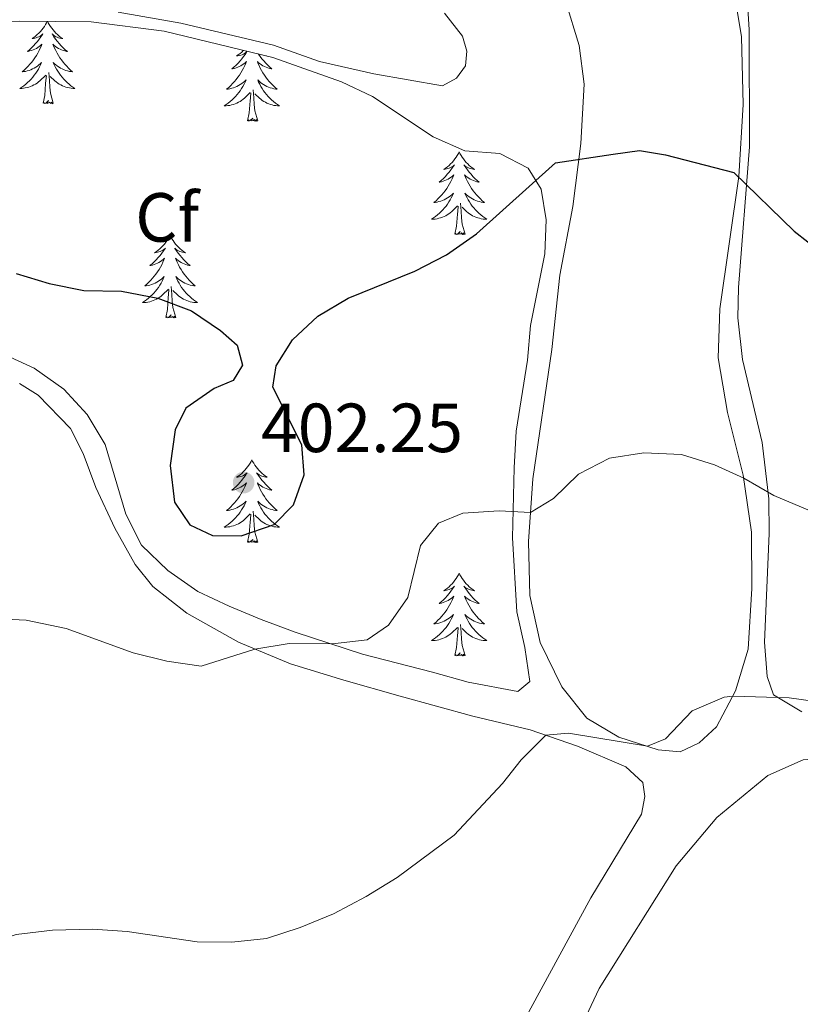
# Model space of a CAD drawing. Units: metres. Extents: x 583080 to 587571, y 705608 to 708633.
# Drawn here: x 585357 to 585469, y 707842 to 707984 of the extents above; entities that cross this region are included whole.
import ezdxf
from ezdxf.enums import TextEntityAlignment as Align

# ---------------------------------------------------------------- set-up
doc = ezdxf.new("R2010")
doc.units = ezdxf.units.M
doc.header["$MEASUREMENT"] = 0
for name, color, linetype, lineweight in [('Carátula', 7, 'Continuous', 0), ('Elementos auxiliares', 7, 'Continuous', 0), ('Entidades rústicas y varios', 7, 'Continuous', 0), ('Relieve y altimetría', 7, 'Continuous', 0), ('Textos de rotulación', 7, 'Continuous', 0)]:
    doc.layers.add(name, color=color, linetype=linetype, lineweight=lineweight)
doc.styles.add('Style-arial', font='arial.shx', dxfattribs={"bigfont": 'arialbig.shx'})

# ---------------------------------------------------------------- blocks, each defined once
blk = doc.blocks.new('5PATER')
at = {"layer": 'Relieve y altimetría', "linetype": 'Continuous', "lineweight": 0}
h = blk.add_hatch(color=250, dxfattribs=at)
edge = h.paths.add_edge_path()
edge.add_ellipse((0, 0), major_axis=(-1.1, -1.11), ratio=0.999422, start_angle=0, end_angle=360)

msp = doc.modelspace()

# ---------------------------------------------------------------- linework, layer by layer
at = {"layer": 'Carátula', "color": 7, "linetype": 'Continuous', "lineweight": 0}
msp.add_3dface([(583116.302, 705608.473), (587570.96, 705663.342), (587534.38, 708633.128), (583079.722, 708578.259)], dxfattribs=at)
at = {"layer": 'Elementos auxiliares', "color": 250, "linetype": 'Continuous', "lineweight": 0}
msp.add_3dface([(583984.48, 706013.24), (583956.61, 708326.47), (587379.12, 708368.64), (587408.12, 706055.41)], dxfattribs=at)
at = {"layer": 'Entidades rústicas y varios', "color": 92, "linetype": 'Continuous', "lineweight": 0, "flags": 128}
for points in [[(585360.561, 707984.121), (585360.467, 707983.936), (585360.312, 707983.661), (585360.144, 707983.395), (585359.962, 707983.138), (585359.768, 707982.89), (585359.561, 707982.652), (585359.342, 707982.426), (585359.112, 707982.21), (585358.872, 707982.007), (585358.621, 707981.816), (585358.361, 707981.638), (585358.56, 707981.661), (585358.763, 707981.699), (585358.962, 707981.754), (585359.157, 707981.823), (585359.346, 707981.908), (585359.527, 707982.007), (585359.701, 707982.119), (585359.906, 707982.31), (585359.865, 707982.245), (585359.635, 707981.9), (585359.392, 707981.564), (585359.136, 707981.238), (585358.868, 707980.922), (585358.588, 707980.617), (585358.296, 707980.323), (585357.993, 707980.04), (585357.68, 707979.769), (585357.804, 707979.792), (585358.05, 707979.85), (585358.292, 707979.923), (585358.528, 707980.011), (585358.759, 707980.114), (585358.982, 707980.232), (585359.198, 707980.363), (585359.405, 707980.508), (585359.602, 707980.665), (585359.789, 707980.835), (585359.701, 707980.613), (585359.545, 707980.252), (585359.374, 707979.898), (585359.189, 707979.551), (585358.989, 707979.211), (585358.777, 707978.88), (585358.55, 707978.558), (585358.311, 707978.246), (585358.06, 707977.943), (585357.796, 707977.651), (585357.521, 707977.37), (585357.234, 707977.1), (585356.937, 707976.842), (585357.133, 707976.867), (585357.4, 707976.914), (585357.663, 707976.977), (585357.922, 707977.056), (585358.177, 707977.15), (585358.425, 707977.258), (585358.666, 707977.381), (585358.9, 707977.519), (585359.125, 707977.669), (585359.341, 707977.833), (585359.547, 707978.009), (585359.742, 707978.197), (585359.601, 707977.87), (585359.446, 707977.549), (585359.277, 707977.235), (585359.094, 707976.93), (585358.897, 707976.633), (585358.687, 707976.345), (585358.464, 707976.067), (585358.229, 707975.799), (585357.983, 707975.541), (585357.725, 707975.296), (585357.456, 707975.062), (585357.177, 707974.84), (585356.888, 707974.631), (585356.598, 707974.44), (585356.863, 707974.449), (585357.126, 707974.474), (585357.388, 707974.515), (585357.647, 707974.572), (585357.902, 707974.644), (585358.152, 707974.731), (585358.396, 707974.834), (585358.634, 707974.95), (585358.864, 707975.081), (585359.086, 707975.226), (585359.299, 707975.384), (585359.502, 707975.554), (585360.35, 707976.353)], [(585360.595, 707984.121), (585360.689, 707983.936), (585360.844, 707983.661), (585361.012, 707983.395), (585361.194, 707983.138), (585361.388, 707982.89), (585361.595, 707982.652), (585361.814, 707982.426), (585362.044, 707982.21), (585362.284, 707982.007), (585362.535, 707981.816), (585362.795, 707981.638), (585362.596, 707981.661), (585362.393, 707981.699), (585362.194, 707981.754), (585361.999, 707981.823), (585361.81, 707981.908), (585361.629, 707982.007), (585361.455, 707982.119), (585361.25, 707982.31), (585361.291, 707982.245), (585361.521, 707981.9), (585361.764, 707981.564), (585362.02, 707981.238), (585362.288, 707980.922), (585362.568, 707980.617), (585362.86, 707980.323), (585363.163, 707980.04), (585363.476, 707979.769), (585363.352, 707979.792), (585363.106, 707979.85), (585362.864, 707979.923), (585362.628, 707980.011), (585362.397, 707980.114), (585362.174, 707980.232), (585361.958, 707980.363), (585361.751, 707980.508), (585361.554, 707980.665), (585361.367, 707980.835), (585361.455, 707980.613), (585361.611, 707980.252), (585361.782, 707979.898), (585361.967, 707979.551), (585362.167, 707979.211), (585362.379, 707978.88), (585362.606, 707978.558), (585362.845, 707978.246), (585363.096, 707977.943), (585363.36, 707977.651), (585363.635, 707977.37), (585363.922, 707977.1), (585364.219, 707976.842), (585364.023, 707976.867), (585363.756, 707976.914), (585363.493, 707976.977), (585363.234, 707977.056), (585362.979, 707977.15), (585362.731, 707977.258), (585362.49, 707977.381), (585362.256, 707977.519), (585362.031, 707977.669), (585361.815, 707977.833), (585361.609, 707978.009), (585361.414, 707978.197), (585361.555, 707977.87), (585361.71, 707977.549), (585361.879, 707977.235), (585362.062, 707976.93), (585362.259, 707976.633), (585362.469, 707976.345), (585362.692, 707976.067), (585362.927, 707975.799), (585363.173, 707975.541), (585363.431, 707975.296), (585363.7, 707975.062), (585363.979, 707974.84), (585364.268, 707974.631), (585364.558, 707974.44), (585364.293, 707974.449), (585364.03, 707974.474), (585363.768, 707974.515), (585363.509, 707974.572), (585363.254, 707974.644), (585363.004, 707974.731), (585362.76, 707974.834), (585362.522, 707974.95), (585362.292, 707975.081), (585362.07, 707975.226), (585361.857, 707975.384), (585361.654, 707975.554), (585360.996, 707976.174)], [(585388.88, 707979.941), (585388.857, 707979.918), (585388.627, 707979.702), (585388.387, 707979.499), (585388.136, 707979.308), (585387.876, 707979.13), (585388.075, 707979.153), (585388.278, 707979.191), (585388.477, 707979.246), (585388.672, 707979.315), (585388.861, 707979.4), (585389.042, 707979.499), (585389.216, 707979.611), (585389.421, 707979.802), (585389.38, 707979.737), (585389.15, 707979.392), (585388.907, 707979.056), (585388.651, 707978.73), (585388.383, 707978.414), (585388.103, 707978.109), (585387.811, 707977.815), (585387.508, 707977.532), (585387.195, 707977.261), (585387.319, 707977.284), (585387.565, 707977.342), (585387.807, 707977.415), (585388.043, 707977.503), (585388.274, 707977.606), (585388.497, 707977.724), (585388.713, 707977.855), (585388.92, 707978), (585389.117, 707978.157), (585389.304, 707978.327), (585389.216, 707978.105), (585389.06, 707977.744), (585388.889, 707977.39), (585388.704, 707977.043), (585388.504, 707976.703), (585388.292, 707976.372), (585388.065, 707976.05), (585387.826, 707975.738), (585387.575, 707975.435), (585387.311, 707975.143), (585387.036, 707974.862), (585386.749, 707974.592), (585386.452, 707974.334), (585386.648, 707974.359), (585386.915, 707974.406), (585387.178, 707974.469), (585387.437, 707974.548), (585387.692, 707974.642), (585387.94, 707974.75), (585388.181, 707974.873), (585388.415, 707975.011), (585388.64, 707975.161), (585388.856, 707975.325), (585389.062, 707975.501), (585389.257, 707975.689), (585389.116, 707975.362), (585388.961, 707975.041), (585388.792, 707974.727), (585388.609, 707974.422), (585388.412, 707974.125), (585388.202, 707973.837), (585387.979, 707973.559), (585387.744, 707973.291), (585387.498, 707973.033), (585387.24, 707972.788), (585386.971, 707972.554), (585386.692, 707972.332), (585386.403, 707972.123), (585386.113, 707971.932), (585386.378, 707971.941), (585386.641, 707971.966), (585386.903, 707972.007), (585387.162, 707972.064), (585387.417, 707972.136), (585387.667, 707972.223), (585387.911, 707972.326), (585388.149, 707972.442), (585388.379, 707972.573), (585388.601, 707972.718), (585388.814, 707972.876), (585389.017, 707973.046), (585389.865, 707973.845)], [(585391.012, 707979.428), (585391.036, 707979.392), (585391.279, 707979.056), (585391.535, 707978.73), (585391.803, 707978.414), (585392.083, 707978.109), (585392.375, 707977.815), (585392.678, 707977.532), (585392.991, 707977.261), (585392.867, 707977.284), (585392.621, 707977.342), (585392.379, 707977.415), (585392.143, 707977.503), (585391.912, 707977.606), (585391.689, 707977.724), (585391.473, 707977.855), (585391.266, 707978), (585391.069, 707978.157), (585390.882, 707978.327), (585390.97, 707978.105), (585391.126, 707977.744), (585391.297, 707977.39), (585391.482, 707977.043), (585391.682, 707976.703), (585391.894, 707976.372), (585392.121, 707976.05), (585392.36, 707975.738), (585392.611, 707975.435), (585392.875, 707975.143), (585393.15, 707974.862), (585393.437, 707974.592), (585393.734, 707974.334), (585393.538, 707974.359), (585393.271, 707974.406), (585393.008, 707974.469), (585392.749, 707974.548), (585392.494, 707974.642), (585392.246, 707974.75), (585392.005, 707974.873), (585391.771, 707975.011), (585391.546, 707975.161), (585391.33, 707975.325), (585391.124, 707975.501), (585390.929, 707975.689), (585391.07, 707975.362), (585391.225, 707975.041), (585391.394, 707974.727), (585391.577, 707974.422), (585391.774, 707974.125), (585391.984, 707973.837), (585392.207, 707973.559), (585392.442, 707973.291), (585392.688, 707973.033), (585392.946, 707972.788), (585393.215, 707972.554), (585393.494, 707972.332), (585393.783, 707972.123), (585394.073, 707971.932), (585393.808, 707971.941), (585393.545, 707971.966), (585393.283, 707972.007), (585393.024, 707972.064), (585392.769, 707972.136), (585392.519, 707972.223), (585392.275, 707972.326), (585392.037, 707972.442), (585391.807, 707972.573), (585391.585, 707972.718), (585391.372, 707972.876), (585391.169, 707973.046), (585390.511, 707973.666)], [(585392.192, 707979.144), (585392.111, 707979.153), (585391.908, 707979.191), (585391.709, 707979.246), (585391.586, 707979.29)], [(585359.959, 707972.304), (585360.204, 707973.422), (585360.317, 707975.164), (585360.365, 707975.597), (585360.428, 707976.32)], [(585361.429, 707972.304), (585361, 707973.744), (585360.909, 707974.648), (585360.863, 707975.597), (585360.761, 707976.761)], [(585389.474, 707969.796), (585389.719, 707970.914), (585389.832, 707972.656), (585389.88, 707973.089), (585389.943, 707973.812)], [(585390.944, 707969.796), (585390.515, 707971.236), (585390.424, 707972.14), (585390.378, 707973.089), (585390.276, 707974.253)], [(585361.429, 707972.304), (585361.255, 707972.236), (585361.236, 707972.475), (585361.046, 707972.253), (585360.925, 707972.456), (585360.804, 707972.348), (585360.534, 707972.294), (585360.73, 707972.687), (585360.345, 707972.307), (585360.157, 707972.253), (585360.116, 707972.415), (585359.959, 707972.304)], [(585390.944, 707969.796), (585390.77, 707969.728), (585390.751, 707969.967), (585390.561, 707969.745), (585390.44, 707969.948), (585390.319, 707969.84), (585390.049, 707969.786), (585390.245, 707970.179), (585389.86, 707969.799), (585389.672, 707969.745), (585389.631, 707969.907), (585389.474, 707969.796)], [(585420.015, 707965.287), (585419.904, 707965.068), (585419.749, 707964.793), (585419.581, 707964.527), (585419.399, 707964.27), (585419.205, 707964.022), (585418.998, 707963.784), (585418.779, 707963.558), (585418.549, 707963.342), (585418.309, 707963.139), (585418.058, 707962.948), (585417.798, 707962.77), (585417.997, 707962.793), (585418.2, 707962.831), (585418.399, 707962.886), (585418.594, 707962.955), (585418.783, 707963.04), (585418.964, 707963.139), (585419.138, 707963.251), (585419.343, 707963.442), (585419.302, 707963.377), (585419.072, 707963.032), (585418.829, 707962.696), (585418.573, 707962.37), (585418.305, 707962.054), (585418.025, 707961.749), (585417.733, 707961.455), (585417.43, 707961.172), (585417.117, 707960.901), (585417.241, 707960.924), (585417.487, 707960.982), (585417.729, 707961.055), (585417.965, 707961.143), (585418.196, 707961.246), (585418.419, 707961.364), (585418.635, 707961.495), (585418.842, 707961.64), (585419.039, 707961.797), (585419.226, 707961.967), (585419.138, 707961.745), (585418.982, 707961.384), (585418.811, 707961.03), (585418.626, 707960.683), (585418.426, 707960.343), (585418.214, 707960.012), (585417.987, 707959.69), (585417.748, 707959.378), (585417.497, 707959.075), (585417.233, 707958.783), (585416.958, 707958.502), (585416.671, 707958.232), (585416.374, 707957.974), (585416.57, 707957.999), (585416.837, 707958.046), (585417.1, 707958.109), (585417.359, 707958.188), (585417.614, 707958.282), (585417.862, 707958.39), (585418.103, 707958.513), (585418.337, 707958.651), (585418.562, 707958.801), (585418.778, 707958.965), (585418.984, 707959.141), (585419.179, 707959.329), (585419.038, 707959.002), (585418.883, 707958.681), (585418.714, 707958.367), (585418.531, 707958.062), (585418.334, 707957.765), (585418.124, 707957.477), (585417.901, 707957.199), (585417.666, 707956.931), (585417.42, 707956.673), (585417.162, 707956.428), (585416.893, 707956.194), (585416.614, 707955.972), (585416.325, 707955.763), (585416.035, 707955.572), (585416.3, 707955.581), (585416.563, 707955.606), (585416.825, 707955.647), (585417.084, 707955.704), (585417.339, 707955.776), (585417.589, 707955.863), (585417.833, 707955.966), (585418.071, 707956.082), (585418.301, 707956.213), (585418.523, 707956.358), (585418.736, 707956.516), (585418.939, 707956.686), (585419.787, 707957.485)], [(585420.015, 707965.287), (585420.126, 707965.068), (585420.281, 707964.793), (585420.449, 707964.527), (585420.631, 707964.27), (585420.825, 707964.022), (585421.032, 707963.784), (585421.251, 707963.558), (585421.481, 707963.342), (585421.721, 707963.139), (585421.972, 707962.948), (585422.232, 707962.77), (585422.033, 707962.793), (585421.83, 707962.831), (585421.631, 707962.886), (585421.436, 707962.955), (585421.247, 707963.04), (585421.066, 707963.139), (585420.892, 707963.251), (585420.687, 707963.442), (585420.728, 707963.377), (585420.958, 707963.032), (585421.201, 707962.696), (585421.457, 707962.37), (585421.725, 707962.054), (585422.005, 707961.749), (585422.297, 707961.455), (585422.6, 707961.172), (585422.913, 707960.901), (585422.789, 707960.924), (585422.543, 707960.982), (585422.301, 707961.055), (585422.065, 707961.143), (585421.834, 707961.246), (585421.611, 707961.364), (585421.395, 707961.495), (585421.188, 707961.64), (585420.991, 707961.797), (585420.804, 707961.967), (585420.892, 707961.745), (585421.048, 707961.384), (585421.219, 707961.03), (585421.404, 707960.683), (585421.604, 707960.343), (585421.816, 707960.012), (585422.043, 707959.69), (585422.282, 707959.378), (585422.533, 707959.075), (585422.797, 707958.783), (585423.072, 707958.502), (585423.359, 707958.232), (585423.656, 707957.974), (585423.46, 707957.999), (585423.193, 707958.046), (585422.93, 707958.109), (585422.671, 707958.188), (585422.416, 707958.282), (585422.168, 707958.39), (585421.927, 707958.513), (585421.693, 707958.651), (585421.468, 707958.801), (585421.252, 707958.965), (585421.046, 707959.141), (585420.851, 707959.329), (585420.992, 707959.002), (585421.147, 707958.681), (585421.316, 707958.367), (585421.499, 707958.062), (585421.696, 707957.765), (585421.906, 707957.477), (585422.129, 707957.199), (585422.364, 707956.931), (585422.61, 707956.673), (585422.868, 707956.428), (585423.137, 707956.194), (585423.416, 707955.972), (585423.705, 707955.763), (585423.995, 707955.572), (585423.73, 707955.581), (585423.467, 707955.606), (585423.205, 707955.647), (585422.946, 707955.704), (585422.691, 707955.776), (585422.441, 707955.863), (585422.197, 707955.966), (585421.959, 707956.082), (585421.729, 707956.213), (585421.507, 707956.358), (585421.294, 707956.516), (585421.091, 707956.686), (585420.433, 707957.306)], [(585420.866, 707953.436), (585420.437, 707954.876), (585420.346, 707955.78), (585420.3, 707956.729), (585420.198, 707957.893)], [(585419.396, 707953.436), (585419.641, 707954.554), (585419.754, 707956.296), (585419.802, 707956.729), (585419.865, 707957.452)], [(585420.866, 707953.436), (585420.692, 707953.368), (585420.673, 707953.607), (585420.483, 707953.385), (585420.362, 707953.588), (585420.241, 707953.48), (585419.971, 707953.426), (585420.167, 707953.819), (585419.782, 707953.439), (585419.594, 707953.385), (585419.553, 707953.547), (585419.396, 707953.436)], [(585378.276, 707953.262), (585378.165, 707953.043), (585378.01, 707952.768), (585377.842, 707952.502), (585377.66, 707952.245), (585377.466, 707951.997), (585377.259, 707951.759), (585377.04, 707951.533), (585376.81, 707951.317), (585376.57, 707951.114), (585376.319, 707950.923), (585376.059, 707950.745), (585376.258, 707950.768), (585376.461, 707950.806), (585376.66, 707950.861), (585376.855, 707950.93), (585377.044, 707951.015), (585377.225, 707951.114), (585377.399, 707951.226), (585377.604, 707951.417), (585377.563, 707951.352), (585377.333, 707951.007), (585377.09, 707950.671), (585376.834, 707950.345), (585376.566, 707950.029), (585376.286, 707949.724), (585375.994, 707949.43), (585375.691, 707949.147), (585375.378, 707948.876), (585375.502, 707948.899), (585375.748, 707948.957), (585375.99, 707949.03), (585376.226, 707949.118), (585376.457, 707949.221), (585376.68, 707949.339), (585376.896, 707949.47), (585377.103, 707949.615), (585377.3, 707949.772), (585377.487, 707949.942), (585377.399, 707949.72), (585377.243, 707949.359), (585377.072, 707949.005), (585376.887, 707948.658), (585376.687, 707948.318), (585376.475, 707947.987), (585376.248, 707947.665), (585376.009, 707947.353), (585375.758, 707947.05), (585375.494, 707946.758), (585375.219, 707946.477), (585374.932, 707946.207), (585374.635, 707945.949), (585374.831, 707945.974), (585375.098, 707946.021), (585375.361, 707946.084), (585375.62, 707946.163), (585375.875, 707946.257), (585376.123, 707946.365), (585376.364, 707946.488), (585376.598, 707946.626), (585376.823, 707946.776), (585377.039, 707946.94), (585377.245, 707947.116), (585377.44, 707947.304), (585377.299, 707946.977), (585377.144, 707946.656), (585376.975, 707946.342), (585376.792, 707946.037), (585376.595, 707945.74), (585376.385, 707945.452), (585376.162, 707945.174), (585375.927, 707944.906), (585375.681, 707944.648), (585375.423, 707944.403), (585375.154, 707944.169), (585374.875, 707943.947), (585374.586, 707943.738), (585374.296, 707943.547), (585374.561, 707943.556), (585374.824, 707943.581), (585375.086, 707943.622), (585375.345, 707943.679), (585375.6, 707943.751), (585375.85, 707943.838), (585376.094, 707943.941), (585376.332, 707944.057), (585376.562, 707944.188), (585376.784, 707944.333), (585376.997, 707944.491), (585377.2, 707944.661), (585378.048, 707945.46)], [(585378.276, 707953.262), (585378.387, 707953.043), (585378.542, 707952.768), (585378.71, 707952.502), (585378.892, 707952.245), (585379.086, 707951.997), (585379.293, 707951.759), (585379.512, 707951.533), (585379.742, 707951.317), (585379.982, 707951.114), (585380.233, 707950.923), (585380.493, 707950.745), (585380.294, 707950.768), (585380.091, 707950.806), (585379.892, 707950.861), (585379.697, 707950.93), (585379.508, 707951.015), (585379.327, 707951.114), (585379.153, 707951.226), (585378.948, 707951.417), (585378.989, 707951.352), (585379.219, 707951.007), (585379.462, 707950.671), (585379.718, 707950.345), (585379.986, 707950.029), (585380.266, 707949.724), (585380.558, 707949.43), (585380.861, 707949.147), (585381.174, 707948.876), (585381.05, 707948.899), (585380.804, 707948.957), (585380.562, 707949.03), (585380.326, 707949.118), (585380.095, 707949.221), (585379.872, 707949.339), (585379.656, 707949.47), (585379.449, 707949.615), (585379.252, 707949.772), (585379.065, 707949.942), (585379.153, 707949.72), (585379.309, 707949.359), (585379.48, 707949.005), (585379.665, 707948.658), (585379.865, 707948.318), (585380.077, 707947.987), (585380.304, 707947.665), (585380.543, 707947.353), (585380.794, 707947.05), (585381.058, 707946.758), (585381.333, 707946.477), (585381.62, 707946.207), (585381.917, 707945.949), (585381.721, 707945.974), (585381.454, 707946.021), (585381.191, 707946.084), (585380.932, 707946.163), (585380.677, 707946.257), (585380.429, 707946.365), (585380.188, 707946.488), (585379.954, 707946.626), (585379.729, 707946.776), (585379.513, 707946.94), (585379.307, 707947.116), (585379.112, 707947.304), (585379.253, 707946.977), (585379.408, 707946.656), (585379.577, 707946.342), (585379.76, 707946.037), (585379.957, 707945.74), (585380.167, 707945.452), (585380.39, 707945.174), (585380.625, 707944.906), (585380.871, 707944.648), (585381.129, 707944.403), (585381.398, 707944.169), (585381.677, 707943.947), (585381.966, 707943.738), (585382.256, 707943.547), (585381.991, 707943.556), (585381.728, 707943.581), (585381.466, 707943.622), (585381.207, 707943.679), (585380.952, 707943.751), (585380.702, 707943.838), (585380.458, 707943.941), (585380.22, 707944.057), (585379.99, 707944.188), (585379.768, 707944.333), (585379.555, 707944.491), (585379.352, 707944.661), (585378.694, 707945.281)], [(585377.657, 707941.411), (585377.902, 707942.529), (585378.015, 707944.271), (585378.063, 707944.704), (585378.126, 707945.427)], [(585379.127, 707941.411), (585378.698, 707942.851), (585378.607, 707943.755), (585378.561, 707944.704), (585378.459, 707945.868)], [(585379.127, 707941.411), (585378.953, 707941.343), (585378.934, 707941.582), (585378.744, 707941.36), (585378.623, 707941.563), (585378.502, 707941.455), (585378.232, 707941.401), (585378.428, 707941.794), (585378.043, 707941.414), (585377.855, 707941.36), (585377.814, 707941.522), (585377.657, 707941.411)], [(585390.093, 707920.849), (585389.982, 707920.63), (585389.827, 707920.355), (585389.659, 707920.089), (585389.477, 707919.832), (585389.283, 707919.584), (585389.076, 707919.346), (585388.857, 707919.12), (585388.627, 707918.904), (585388.387, 707918.701), (585388.136, 707918.51), (585387.876, 707918.332), (585388.075, 707918.355), (585388.278, 707918.393), (585388.477, 707918.448), (585388.672, 707918.517), (585388.861, 707918.602), (585389.042, 707918.701), (585389.216, 707918.813), (585389.421, 707919.004), (585389.38, 707918.939), (585389.15, 707918.594), (585388.907, 707918.258), (585388.651, 707917.932), (585388.383, 707917.616), (585388.103, 707917.311), (585387.811, 707917.017), (585387.508, 707916.734), (585387.195, 707916.463), (585387.319, 707916.486), (585387.565, 707916.544), (585387.807, 707916.617), (585388.043, 707916.705), (585388.274, 707916.808), (585388.497, 707916.926), (585388.713, 707917.057), (585388.92, 707917.202), (585389.117, 707917.359), (585389.304, 707917.529), (585389.216, 707917.307), (585389.06, 707916.946), (585388.889, 707916.592), (585388.704, 707916.245), (585388.504, 707915.905), (585388.292, 707915.574), (585388.065, 707915.252), (585387.826, 707914.94), (585387.575, 707914.637), (585387.311, 707914.345), (585387.036, 707914.064), (585386.749, 707913.794), (585386.452, 707913.536), (585386.648, 707913.561), (585386.915, 707913.608), (585387.178, 707913.671), (585387.437, 707913.75), (585387.692, 707913.844), (585387.94, 707913.952), (585388.181, 707914.075), (585388.415, 707914.213), (585388.64, 707914.363), (585388.856, 707914.527), (585389.062, 707914.703), (585389.257, 707914.891), (585389.116, 707914.564), (585388.961, 707914.243), (585388.792, 707913.929), (585388.609, 707913.624), (585388.412, 707913.327), (585388.202, 707913.039), (585387.979, 707912.761), (585387.744, 707912.493), (585387.498, 707912.235), (585387.24, 707911.99), (585386.971, 707911.756), (585386.692, 707911.534), (585386.403, 707911.325), (585386.113, 707911.134), (585386.378, 707911.143), (585386.641, 707911.168), (585386.903, 707911.209), (585387.162, 707911.266), (585387.417, 707911.338), (585387.667, 707911.425), (585387.911, 707911.528), (585388.149, 707911.644), (585388.379, 707911.775), (585388.601, 707911.92), (585388.814, 707912.078), (585389.017, 707912.248), (585389.865, 707913.047)], [(585390.093, 707920.849), (585390.204, 707920.63), (585390.359, 707920.355), (585390.527, 707920.089), (585390.709, 707919.832), (585390.903, 707919.584), (585391.11, 707919.346), (585391.329, 707919.12), (585391.559, 707918.904), (585391.799, 707918.701), (585392.05, 707918.51), (585392.31, 707918.332), (585392.111, 707918.355), (585391.908, 707918.393), (585391.709, 707918.448), (585391.514, 707918.517), (585391.325, 707918.602), (585391.144, 707918.701), (585390.97, 707918.813), (585390.765, 707919.004), (585390.806, 707918.939), (585391.036, 707918.594), (585391.279, 707918.258), (585391.535, 707917.932), (585391.803, 707917.616), (585392.083, 707917.311), (585392.375, 707917.017), (585392.678, 707916.734), (585392.991, 707916.463), (585392.867, 707916.486), (585392.621, 707916.544), (585392.379, 707916.617), (585392.143, 707916.705), (585391.912, 707916.808), (585391.689, 707916.926), (585391.473, 707917.057), (585391.266, 707917.202), (585391.069, 707917.359), (585390.882, 707917.529), (585390.97, 707917.307), (585391.126, 707916.946), (585391.297, 707916.592), (585391.482, 707916.245), (585391.682, 707915.905), (585391.894, 707915.574), (585392.121, 707915.252), (585392.36, 707914.94), (585392.611, 707914.637), (585392.875, 707914.345), (585393.15, 707914.064), (585393.437, 707913.794), (585393.734, 707913.536), (585393.538, 707913.561), (585393.271, 707913.608), (585393.008, 707913.671), (585392.749, 707913.75), (585392.494, 707913.844), (585392.246, 707913.952), (585392.005, 707914.075), (585391.771, 707914.213), (585391.546, 707914.363), (585391.33, 707914.527), (585391.124, 707914.703), (585390.929, 707914.891), (585391.07, 707914.564), (585391.225, 707914.243), (585391.394, 707913.929), (585391.577, 707913.624), (585391.774, 707913.327), (585391.984, 707913.039), (585392.207, 707912.761), (585392.442, 707912.493), (585392.688, 707912.235), (585392.946, 707911.99), (585393.215, 707911.756), (585393.494, 707911.534), (585393.783, 707911.325), (585394.073, 707911.134), (585393.808, 707911.143), (585393.545, 707911.168), (585393.283, 707911.209), (585393.024, 707911.266), (585392.769, 707911.338), (585392.519, 707911.425), (585392.275, 707911.528), (585392.037, 707911.644), (585391.807, 707911.775), (585391.585, 707911.92), (585391.372, 707912.078), (585391.169, 707912.248), (585390.511, 707912.868)], [(585389.474, 707908.998), (585389.719, 707910.116), (585389.832, 707911.858), (585389.88, 707912.291), (585389.943, 707913.014)], [(585390.944, 707908.998), (585390.515, 707910.438), (585390.424, 707911.342), (585390.378, 707912.291), (585390.276, 707913.455)], [(585390.944, 707908.998), (585390.77, 707908.93), (585390.751, 707909.169), (585390.561, 707908.947), (585390.44, 707909.15), (585390.319, 707909.042), (585390.049, 707908.988), (585390.245, 707909.381), (585389.86, 707909.001), (585389.672, 707908.947), (585389.631, 707909.109), (585389.474, 707908.998)], [(585420.015, 707904.489), (585419.904, 707904.27), (585419.749, 707903.995), (585419.581, 707903.729), (585419.399, 707903.472), (585419.205, 707903.224), (585418.998, 707902.986), (585418.779, 707902.76), (585418.549, 707902.544), (585418.309, 707902.341), (585418.058, 707902.15), (585417.798, 707901.972), (585417.997, 707901.995), (585418.2, 707902.033), (585418.399, 707902.088), (585418.594, 707902.157), (585418.783, 707902.242), (585418.964, 707902.341), (585419.138, 707902.453), (585419.343, 707902.644), (585419.302, 707902.579), (585419.072, 707902.234), (585418.829, 707901.898), (585418.573, 707901.572), (585418.305, 707901.256), (585418.025, 707900.951), (585417.733, 707900.657), (585417.43, 707900.374), (585417.117, 707900.103), (585417.241, 707900.126), (585417.487, 707900.184), (585417.729, 707900.257), (585417.965, 707900.345), (585418.196, 707900.448), (585418.419, 707900.566), (585418.635, 707900.697), (585418.842, 707900.842), (585419.039, 707900.999), (585419.226, 707901.169), (585419.138, 707900.947), (585418.982, 707900.586), (585418.811, 707900.232), (585418.626, 707899.885), (585418.426, 707899.545), (585418.214, 707899.214), (585417.987, 707898.892), (585417.748, 707898.58), (585417.497, 707898.277), (585417.233, 707897.985), (585416.958, 707897.704), (585416.671, 707897.434), (585416.374, 707897.176), (585416.57, 707897.201), (585416.837, 707897.248), (585417.1, 707897.311), (585417.359, 707897.39), (585417.614, 707897.484), (585417.862, 707897.592), (585418.103, 707897.715), (585418.337, 707897.853), (585418.562, 707898.003), (585418.778, 707898.167), (585418.984, 707898.343), (585419.179, 707898.531), (585419.038, 707898.204), (585418.883, 707897.883), (585418.714, 707897.569), (585418.531, 707897.264), (585418.334, 707896.967), (585418.124, 707896.679), (585417.901, 707896.401), (585417.666, 707896.133), (585417.42, 707895.875), (585417.162, 707895.63), (585416.893, 707895.396), (585416.614, 707895.174), (585416.325, 707894.965), (585416.035, 707894.774), (585416.3, 707894.783), (585416.563, 707894.808), (585416.825, 707894.849), (585417.084, 707894.906), (585417.339, 707894.978), (585417.589, 707895.065), (585417.833, 707895.168), (585418.071, 707895.284), (585418.301, 707895.415), (585418.523, 707895.56), (585418.736, 707895.718), (585418.939, 707895.888), (585419.787, 707896.687)], [(585420.015, 707904.489), (585420.126, 707904.27), (585420.281, 707903.995), (585420.449, 707903.729), (585420.631, 707903.472), (585420.825, 707903.224), (585421.032, 707902.986), (585421.251, 707902.76), (585421.481, 707902.544), (585421.721, 707902.341), (585421.972, 707902.15), (585422.232, 707901.972), (585422.033, 707901.995), (585421.83, 707902.033), (585421.631, 707902.088), (585421.436, 707902.157), (585421.247, 707902.242), (585421.066, 707902.341), (585420.892, 707902.453), (585420.687, 707902.644), (585420.728, 707902.579), (585420.958, 707902.234), (585421.201, 707901.898), (585421.457, 707901.572), (585421.725, 707901.256), (585422.005, 707900.951), (585422.297, 707900.657), (585422.6, 707900.374), (585422.913, 707900.103), (585422.789, 707900.126), (585422.543, 707900.184), (585422.301, 707900.257), (585422.065, 707900.345), (585421.834, 707900.448), (585421.611, 707900.566), (585421.395, 707900.697), (585421.188, 707900.842), (585420.991, 707900.999), (585420.804, 707901.169), (585420.892, 707900.947), (585421.048, 707900.586), (585421.219, 707900.232), (585421.404, 707899.885), (585421.604, 707899.545), (585421.816, 707899.214), (585422.043, 707898.892), (585422.282, 707898.58), (585422.533, 707898.277), (585422.797, 707897.985), (585423.072, 707897.704), (585423.359, 707897.434), (585423.656, 707897.176), (585423.46, 707897.201), (585423.193, 707897.248), (585422.93, 707897.311), (585422.671, 707897.39), (585422.416, 707897.484), (585422.168, 707897.592), (585421.927, 707897.715), (585421.693, 707897.853), (585421.468, 707898.003), (585421.252, 707898.167), (585421.046, 707898.343), (585420.851, 707898.531), (585420.992, 707898.204), (585421.147, 707897.883), (585421.316, 707897.569), (585421.499, 707897.264), (585421.696, 707896.967), (585421.906, 707896.679), (585422.129, 707896.401), (585422.364, 707896.133), (585422.61, 707895.875), (585422.868, 707895.63), (585423.137, 707895.396), (585423.416, 707895.174), (585423.705, 707894.965), (585423.995, 707894.774), (585423.73, 707894.783), (585423.467, 707894.808), (585423.205, 707894.849), (585422.946, 707894.906), (585422.691, 707894.978), (585422.441, 707895.065), (585422.197, 707895.168), (585421.959, 707895.284), (585421.729, 707895.415), (585421.507, 707895.56), (585421.294, 707895.718), (585421.091, 707895.888), (585420.433, 707896.508)], [(585419.396, 707892.638), (585419.641, 707893.756), (585419.754, 707895.498), (585419.802, 707895.931), (585419.865, 707896.654)], [(585420.866, 707892.638), (585420.437, 707894.078), (585420.346, 707894.982), (585420.3, 707895.931), (585420.198, 707897.095)], [(585420.866, 707892.638), (585420.692, 707892.57), (585420.673, 707892.809), (585420.483, 707892.587), (585420.362, 707892.79), (585420.241, 707892.682), (585419.971, 707892.628), (585420.167, 707893.021), (585419.782, 707892.641), (585419.594, 707892.587), (585419.553, 707892.749), (585419.396, 707892.638)]]:
    msp.add_lwpolyline(points, dxfattribs=at)
at = {"layer": 'Entidades rústicas y varios', "color": 92, "linetype": 'Continuous', "lineweight": 0}
for points in [[(585459.325, 707990.704, 402.845), (585460.755, 707981.904, 401.941), (585461.023, 707972.107, 401.385), (585460.4, 707961.736, 399.995), (585457.659, 707942.632, 397.597), (585457.385, 707935.57, 396.833), (585458.727, 707927.672, 396.103), (585461.031, 707918.646, 395.06), (585462.205, 707910.432, 393.948), (585462.266, 707902.299, 392.593), (585461.749, 707893.529, 391.237), (585459.924, 707887.513, 390.056), (585457.18, 707882.313, 389.673), (585454.654, 707880.002, 389.465), (585451.934, 707878.731, 389.604), (585448.765, 707879.014, 389.847), (585443.062, 707880.845, 390.403), (585438.453, 707883.567, 391.237), (585434.85, 707888.117, 391.793), (585431.731, 707894.484, 392.488), (585430.238, 707901.267, 393.461), (585430.011, 707909.049, 394.678), (585430.627, 707918.099, 395.373), (585433.376, 707936.786, 397.111), (585434.549, 707947.481, 398.118), (585436.433, 707957.426, 399.196), (585437.569, 707966.521, 400.273), (585438.057, 707975.048, 400.899), (585437.318, 707980.629, 401.489), (585435.345, 707987.089, 402.393)], [(585417.896, 707985.31, 404.235), (585420.501, 707981.991, 403.505), (585421.136, 707979.814, 403.505), (585420.935, 707977.724, 403.401), (585419.651, 707975.925, 403.262), (585417.623, 707974.807, 403.192), (585407.681, 707976.552, 403.47), (585399.858, 707978.339, 403.853), (585393.206, 707980.672, 404.443), (585379.828, 707983.877, 405), (585370.793, 707985.466, 404.86)], [(585356.551, 707931.89, 397.667), (585359.227, 707930.206, 397.597), (585363.914, 707925.366, 397.18), (585365.76, 707921.753, 397.111), (585367.562, 707916.854, 397.076), (585370.323, 707911.001, 396.694), (585373.245, 707905.742, 396.589), (585375.777, 707902.595, 396.207), (585380.722, 707898.733, 395.79), (585388.141, 707894.538, 395.199), (585395.678, 707891.424, 394.574), (585403.373, 707889.077, 393.844), (585411.484, 707886.739, 392.28), (585422.006, 707883.859, 390.716), (585430.283, 707881.906, 390.195), (585437.11, 707879.542, 389.604), (585444.088, 707876.555, 389.361), (585446.532, 707874.311, 389.222), (585446.816, 707872.3, 389.013), (585446.312, 707869.718, 388.7), (585439.014, 707857.647, 387.345), (585427.386, 707836.242, 385.851)], [(585442.573, 707673.405, 377.217), (585440.169, 707690.806, 377.982), (585433.384, 707752.82, 380.415), (585429.868, 707792.479, 382.5), (585429.373, 707804.913, 383.091), (585429.984, 707815.875, 383.855), (585431.963, 707824.571, 384.307), (585435.315, 707834.128, 384.759), (585440.212, 707844.586, 385.593), (585451.359, 707862.262, 387.296), (585457.231, 707869.263, 388.026), (585464.582, 707875.287, 388.338), (585469.681, 707877.546, 388.443), (585477.976, 707878.166, 388.894), (585487.616, 707877.597, 389.555), (585505.088, 707873.05, 390.458), (585511.329, 707870.431, 390.771)]]:
    msp.add_polyline3d(points, dxfattribs=at)
at = {"layer": 'Entidades rústicas y varios', "color": 92, "linetype": 'Continuous', "lineweight": 0, "ltscale": 0.5}
for points in [[(585469.474, 707884.508, 391.967), (585465.393, 707886.928, 392.176), (585464.47, 707889.586, 392.697), (585464.075, 707894.553, 393.14), (585464.781, 707910.24, 395.825), (585464.715, 707915.217, 396.282), (585463.776, 707923.359, 397.048), (585460.937, 707935.315, 398.043), (585460.248, 707941.362, 398.708), (585460.341, 707945.744, 399.23), (585461.946, 707966.007, 401.628), (585461.892, 707982.941, 403.084), (585461.349, 707991.315, 404.1)], [(585344.712, 707983.679, 405.144), (585356.598, 707984.155, 406.411)], [(585356.598, 707984.155, 406.411), (585366.879, 707984.068, 406.895), (585377.454, 707982.693, 406.934), (585393.133, 707978.917, 406.689), (585403.042, 707975.399, 406.237), (585407.497, 707973.274, 405.43), (585416.272, 707967.464, 404.291), (585420.824, 707965.429, 403.913), (585425.88, 707965.052, 403.769), (585429.955, 707962.945, 403.179), (585431.86, 707959.89, 402.622), (585432.575, 707955.49, 402.032), (585432.366, 707950.564, 401.188), (585430.312, 707940.219, 399.807), (585429.877, 707935.261, 399.319), (585428.252, 707924.978, 398.368), (585427.964, 707919.718, 398.134), (585427.7, 707909.591, 396.072), (585428.343, 707898.92, 394.005), (585429.516, 707893.798, 393.691), (585430.194, 707888.855, 393.284), (585428.464, 707887.416, 393.065), (585421.313, 707888.778, 393.852), (585416.171, 707890.225, 394.977), (585406.038, 707892.8, 395.88), (585396.345, 707896.01, 397.583), (585391.442, 707897.822, 397.896), (585386.814, 707899.745, 398.8), (585382.287, 707901.877, 399.286), (585377.95, 707904.883, 399.217), (585374.156, 707908.56, 399.008), (585371.885, 707913.016, 399.009), (585368.892, 707923.053, 398.904), (585366.336, 707927.381, 398.973), (585362.971, 707931.071, 399.176), (585358.678, 707934.089, 399.283), (585354.026, 707936.193, 399.386)]]:
    msp.add_polyline3d(points, dxfattribs=at)
at = {"layer": 'Relieve y altimetría', "color": 30, "linetype": 'Continuous', "lineweight": 30, "elevation": 400, "flags": 128}
for points in [[(585356.054, 707947.724), (585360.849, 707946.309), (585365.817, 707945.31), (585371.261, 707945.182), (585376.496, 707944.176), (585381.399, 707942.363), (585385.558, 707939.528), (585387.965, 707937.422), (585388.719, 707934.517), (585387.408, 707932.301), (585384.65, 707931.167), (585380.545, 707928.312), (585379.002, 707925.178), (585378.306, 707920.054), (585378.9, 707914.748), (585381.157, 707911.457), (585384.386, 707909.923), (585388.558, 707909.904), (585393.289, 707911.504), (585396.08, 707914.367), (585397.66, 707918.709), (585397.295, 707923.012), (585393.094, 707931.338), (585393.621, 707934.443), (585395.979, 707938.175), (585399.619, 707941.601), (585404.001, 707944.204), (585413.602, 707948.088), (585418.185, 707950.444), (585422.538, 707953.487), (585433.914, 707963.736), (585442.23, 707964.963), (585446.049, 707965.47), (585449.781, 707964.851)], [(585449.781, 707964.851), (585459.668, 707962.313), (585468.35, 707953.836), (585472.296, 707950.757)]]:
    msp.add_lwpolyline(points, dxfattribs=at)
at = {"layer": 'Relieve y altimetría', "color": 30, "linetype": 'Continuous', "lineweight": 0, "flags": 128}
for points, elevation in [([(585352.428, 707897.961), (585357.502, 707897.714), (585363.274, 707896.506), (585372.947, 707893.024), (585377.838, 707891.802), (585382.796, 707891.1), (585390.54, 707893.547), (585395.48, 707894.339), (585401.751, 707894.33), (585406.715, 707894.899), (585409.831, 707896.997), (585412.6, 707900.981), (585414.429, 707908.491), (585417.04, 707911.742), (585420.556, 707913.169), (585425.798, 707913.519), (585430.296, 707913.241), (585433.626, 707915.289), (585437.24, 707918.769), (585441.711, 707921.119), (585446.667, 707921.846), (585452.093, 707921.643), (585456.873, 707920.145), (585461.094, 707918.203), (585465.421, 707915.694), (585470.358, 707913.644)], 395), ([(585411.051, 707860.607), (585419.274, 707866.681), (585426.279, 707874.16), (585428.957, 707877.551), (585432.535, 707881.126), (585435.796, 707881.4), (585447.196, 707879.517), (585449.815, 707880.612), (585453.626, 707884.652), (585458.271, 707886.592), (585459.523, 707886.753), (585467.661, 707886.501), (585473.169, 707885.743)], 390), ([(585337.835, 707842.172), (585341.873, 707845.473), (585346.192, 707848.481), (585350.74, 707850.555), (585356.054, 707852.366), (585361.325, 707852.994), (585367.127, 707853.146), (585372.113, 707852.776), (585382.181, 707851.297), (585387.18, 707851.257), (585392.226, 707851.801), (585397.039, 707853.36), (585401.876, 707855.36), (585406.571, 707857.829), (585411.051, 707860.607)], 390)]:
    msp.add_lwpolyline(points, dxfattribs=dict(at, elevation=elevation))

# ---------------------------------------------------------------- block references
at = {"layer": 'Relieve y altimetría', "color": 250, "linetype": 'Continuous', "lineweight": 0}
msp.add_blockref('5PATER', (585388.905, 707917.572, 402.254), dxfattribs=at)

# ---------------------------------------------------------------- texts
at = {"layer": 'Entidades rústicas y varios', "color": 92, "linetype": 'Continuous', "lineweight": 0, "style": 'Style-arial'}
msp.add_text('Cf', height=7, dxfattribs=at).set_placement((585377.856, 707955.839, 401.465), align=Align.MIDDLE_CENTER)
at = {"layer": 'Textos de rotulación', "color": 250, "linetype": 'Continuous', "lineweight": 0, "style": 'Style-arial'}
msp.add_text('402.25', height=7, dxfattribs=at).set_placement((585391.416, 707921.971, 402.254))

doc.saveas('drawing.dxf')
